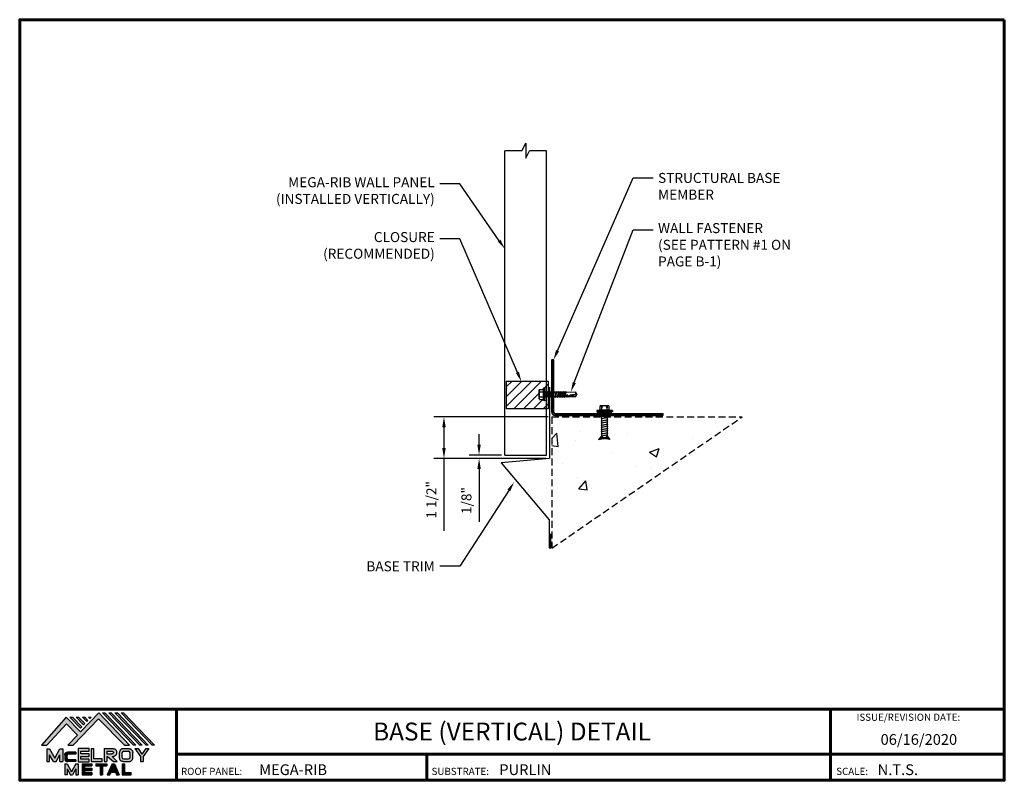
# Model space of a CAD drawing. Units: inches. Extents: x 20.9 to 56.3, y -0.9 to 26.5.
import ezdxf
from ezdxf import colors
from ezdxf.entities.mleader import LeaderData, LeaderLine
from ezdxf.enums import TextEntityAlignment as Align
from ezdxf.math import Vec2, Vec3

# ---------------------------------------------------------------- set-up
doc = ezdxf.new("R2010")
doc.units = ezdxf.units.IN
doc.header["$MEASUREMENT"] = 0
doc.linetypes.add('HIDDEN', pattern=[0.375, 0.25, -0.125])
for name, color, linetype in [('ACCESSORIES', 30, 'Continuous'), ('BOARDER', 6, 'Continuous'), ('BOARDER @ 1', 6, 'Continuous'), ('DIM', 2, 'Continuous'), ('DIM @ 2', 2, 'Continuous'), ('FASTENER', 1, 'Continuous'), ('LOGO', 7, 'Continuous'), ('NBM', 9, 'HIDDEN'), ('NOTBYMCELROY', 8, 'HIDDEN'), ('SHEETING', 5, 'Continuous'), ('TEXT', 2, 'Continuous'), ('TRIM', 3, 'Continuous'), ('TXT @ 1', 2, 'Continuous')]:
    doc.layers.add(name, color=color, linetype=linetype)
doc.styles.add('Annotative', font='arial.ttf')
doc.styles.get("Standard").update_dxf_attribs({"font": 'romans.shx'})
doc.dimstyles.get("Standard").update_dxf_attribs({"dimtxt": 0.18, "dimasz": 0.125, "dimexe": 0.18, "dimexo": 0.0625, "dimgap": 0.09, "dimtad": 1, "dimdec": 4, "dimzin": 1, "dimdsep": 46, "dimlunit": 4, "dimtxsty": 'Standard', "dimcen": 0.09, "dimclrd": 2, "dimclre": 2, "dimclrt": 1, "dimadec": 0, "dimazin": 0, "dimtfac": 1, "dimtdec": 4, "dimtofl": 0, "dimtmove": 0, "dimatfit": 3, "dimfxl": 0, "dimfrac": 2, "dimtolj": 1, "dimtzin": 0, "dimarcsym": 0})

# ---------------------------------------------------------------- blocks, each defined once
blk = doc.blocks.new('Company Logo for Manuals 2013')
at = {"layer": 'NBM', "linetype": 'Continuous'}
h = blk.add_hatch(color=256, dxfattribs=at)
h.dxf.hatch_style = 1
h.paths.add_polyline_path([(4.9808, 4.6402), (5.0146, 4.6402), (5.1362, 4.7727), (5.205, 4.7025), (5.1441, 4.6402), (5.1782, 4.6402), (5.3347, 4.8042), (5.4959, 4.6401), (5.5265, 4.6401), (5.3361, 4.8416), (5.2227, 4.7234), (5.1345, 4.8139)])
h.paths.add_polyline_path([(5.2231, 4.7464), (5.2309, 4.7541), (5.1731, 4.8139), (5.1578, 4.8139)], flags=17)
h.paths.add_polyline_path([(5.2118, 4.8139), (5.1965, 4.8139), (5.2429, 4.7659), (5.2507, 4.7736)], flags=17)
h.paths.add_polyline_path([(5.2618, 4.7863), (5.2697, 4.794), (5.2504, 4.8139), (5.2351, 4.8139)], flags=17)
h.paths.add_polyline_path([(5.2812, 4.8062), (5.289, 4.8139), (5.2738, 4.8139)], flags=17)
h.paths.add_polyline_path([(5.5529, 4.6401), (5.5666, 4.6401), (5.3748, 4.8416), (5.3595, 4.8416)])
h.paths.add_polyline_path([(5.5915, 4.6401), (5.6057, 4.6401), (5.4134, 4.8416), (5.3981, 4.8416)])
h.paths.add_polyline_path([(5.6302, 4.6401), (5.644, 4.6401), (5.4521, 4.8416), (5.4368, 4.8416)])
h.paths.add_polyline_path([(5.6688, 4.6401), (5.6832, 4.6401), (5.4907, 4.8416), (5.4754, 4.8416)])
at = {"layer": 'TEXT'}
h = blk.add_hatch(color=3, dxfattribs=at)
h.dxf.hatch_style = 1
h.paths.add_polyline_path([(5.1127, 4.6183), (5.0958, 4.6183), (5.0633, 4.5597), (5.0312, 4.6183), (5.0144, 4.6183), (5.0144, 4.5379), (5.0312, 4.5379), (5.0312, 4.5801), (5.0551, 4.5378), (5.0719, 4.5378), (5.0958, 4.5809), (5.0958, 4.5378), (5.1127, 4.5378)])
h = blk.add_hatch(color=3, dxfattribs=at)
h.dxf.hatch_style = 1
edge = h.paths.add_edge_path()
edge.add_line((5.1493, 4.5849), (5.1941, 4.5849))
edge.add_line((5.1941, 4.5849), (5.1941, 4.597))
edge.add_line((5.1941, 4.597), (5.1431, 4.597))
edge.add_spline(control_points=[(5.1431, 4.597), (5.1424, 4.5969), (5.1407, 4.5967), (5.1375, 4.5959), (5.1339, 4.5944), (5.13, 4.5922), (5.1275, 4.5885), (5.1259, 4.5847), (5.1256, 4.582), (5.1254, 4.5807)], knot_values=[0, 0, 0, 0, 0.00231, 0.005194, 0.009573, 0.014054, 0.018375, 0.022591, 0.026437, 0.026437, 0.026437, 0.026437], degree=3, periodic=0)
edge.add_line((5.1254, 4.5807), (5.1254, 4.5539))
edge.add_spline(control_points=[(5.1254, 4.5539), (5.1256, 4.5527), (5.1259, 4.55), (5.1275, 4.5462), (5.13, 4.5425), (5.1339, 4.5402), (5.1375, 4.5388), (5.1408, 4.538), (5.1426, 4.5378), (5.1435, 4.5377)], knot_values=[0, 0, 0, 0, 0.003845, 0.008062, 0.012382, 0.016863, 0.021243, 0.024127, 0.02676, 0.02676, 0.02676, 0.02676], degree=3, periodic=0)
edge.add_line((5.1435, 4.5377), (5.1941, 4.5377))
edge.add_line((5.1941, 4.5377), (5.1941, 4.5498))
edge.add_line((5.1941, 4.5498), (5.1493, 4.5498))
edge.add_arc((5.1493, 4.5598), 0.01, 180, 269.9988, ccw=False)
edge.add_line((5.1393, 4.5598), (5.1393, 4.5749))
edge.add_arc((5.1493, 4.5749), 0.01, 90, 180, ccw=False)
h = blk.add_hatch(color=3, dxfattribs=at)
h.dxf.hatch_style = 1
h.paths.add_polyline_path([(5.2765, 4.6187), (5.2088, 4.6187), (5.2088, 4.5374), (5.2767, 4.5374), (5.2767, 4.5539), (5.2258, 4.5539), (5.2258, 4.57), (5.2763, 4.57), (5.2763, 4.5861), (5.226, 4.5861), (5.226, 4.6022), (5.2765, 4.6022)])
h = blk.add_hatch(color=3, dxfattribs=at)
h.dxf.hatch_style = 1
h.paths.add_polyline_path([(5.3066, 4.6187), (5.2895, 4.6187), (5.2895, 4.5378), (5.3574, 4.5378), (5.3574, 4.5545), (5.3066, 4.5545)])
h = blk.add_hatch(color=3, dxfattribs=at)
h.dxf.hatch_style = 1
edge = h.paths.add_edge_path()
edge.add_spline(control_points=[(5.4269, 4.5702), (5.4287, 4.5705), (5.4325, 4.5711), (5.438, 4.5731), (5.4429, 4.577), (5.4454, 4.5823), (5.4475, 4.5883), (5.4474, 4.5949), (5.4469, 4.6014), (5.4453, 4.6071), (5.4426, 4.6118), (5.4386, 4.6153), (5.434, 4.6173), (5.4288, 4.6184), (5.4252, 4.6186), (5.4232, 4.6187)], knot_values=[0, 0, 0, 0, 0.005519, 0.0115, 0.017716, 0.02345, 0.028902, 0.036758, 0.04294, 0.048473, 0.054215, 0.05887, 0.064172, 0.069029, 0.074922, 0.074922, 0.074922, 0.074922], degree=3, periodic=0)
edge.add_line((5.4232, 4.6187), (5.3701, 4.6187))
edge.add_line((5.3701, 4.6187), (5.3701, 4.5378))
edge.add_line((5.3701, 4.5378), (5.3863, 4.5378))
edge.add_line((5.3863, 4.5378), (5.3863, 4.5702))
edge.add_line((5.3863, 4.5702), (5.3903, 4.5702))
edge.add_line((5.3903, 4.5702), (5.4276, 4.5378))
edge.add_line((5.4276, 4.5378), (5.4518, 4.5378))
edge.add_line((5.4518, 4.5378), (5.4188, 4.5702))
edge.add_line((5.4188, 4.5702), (5.4269, 4.5702))
edge = h.paths.add_edge_path(flags=16)
edge.add_spline(control_points=[(5.4192, 4.602), (5.4204, 4.6018), (5.4223, 4.6016), (5.4246, 4.6004), (5.426, 4.5989), (5.4271, 4.597), (5.4276, 4.5949), (5.4276, 4.5927), (5.4269, 4.5908), (5.4257, 4.5893), (5.4241, 4.5879), (5.4219, 4.5869), (5.4195, 4.5864), (5.418, 4.5862), (5.4174, 4.5861)], knot_values=[0, 0, 0, 0, 0.003568, 0.00559, 0.007815, 0.009573, 0.011961, 0.014299, 0.016143, 0.017857, 0.019912, 0.022393, 0.025212, 0.027054, 0.027054, 0.027054, 0.027054], degree=3, periodic=0)
edge.add_line((5.4174, 4.5861), (5.3863, 4.5861))
edge.add_line((5.3863, 4.5861), (5.3863, 4.602))
edge.add_line((5.3863, 4.602), (5.4192, 4.602))
h = blk.add_hatch(color=3, dxfattribs=at)
h.dxf.hatch_style = 1
edge = h.paths.add_edge_path()
edge.add_spline(control_points=[(5.5478, 4.5951), (5.5476, 4.5963), (5.5471, 4.5996), (5.5457, 4.6046), (5.5428, 4.6099), (5.5388, 4.614), (5.5335, 4.6169), (5.5284, 4.6181), (5.5251, 4.6185), (5.5239, 4.6187)], knot_values=[0, 0, 0, 0, 0.003443, 0.010198, 0.015526, 0.021271, 0.026983, 0.033449, 0.036945, 0.036945, 0.036945, 0.036945], degree=3, periodic=0)
edge.add_line((5.5239, 4.6187), (5.4889, 4.6187))
edge.add_spline(control_points=[(5.4889, 4.6187), (5.4878, 4.6185), (5.4845, 4.6181), (5.4793, 4.6169), (5.474, 4.614), (5.4701, 4.6099), (5.4672, 4.6046), (5.4658, 4.5996), (5.4652, 4.5963), (5.4651, 4.5951)], knot_values=[0, 0, 0, 0, 0.003495, 0.009962, 0.015674, 0.021418, 0.026746, 0.033501, 0.036945, 0.036945, 0.036945, 0.036945], degree=3, periodic=0)
edge.add_line((5.4651, 4.5951), (5.4651, 4.5614))
edge.add_spline(control_points=[(5.4651, 4.5614), (5.4652, 4.5602), (5.4658, 4.5569), (5.4672, 4.5519), (5.4701, 4.5466), (5.474, 4.5426), (5.4793, 4.5396), (5.4845, 4.5384), (5.4878, 4.538), (5.4889, 4.5378)], knot_values=[0, 0, 0, 0, 0.003443, 0.010198, 0.015526, 0.021271, 0.026983, 0.033449, 0.036945, 0.036945, 0.036945, 0.036945], degree=3, periodic=0)
edge.add_line((5.4889, 4.5378), (5.5239, 4.5378))
edge.add_spline(control_points=[(5.5239, 4.5378), (5.5251, 4.538), (5.5284, 4.5384), (5.5335, 4.5396), (5.5388, 4.5426), (5.5428, 4.5466), (5.5457, 4.5519), (5.5471, 4.5569), (5.5476, 4.5602), (5.5478, 4.5614)], knot_values=[0, 0, 0, 0, 0.003495, 0.009962, 0.015674, 0.021418, 0.026746, 0.033501, 0.036945, 0.036945, 0.036945, 0.036945], degree=3, periodic=0)
edge.add_line((5.5478, 4.5614), (5.5478, 4.5951))
h.paths.add_polyline_path([(5.4917, 4.602), (5.521, 4.602, -0.414214), (5.531, 4.592), (5.531, 4.5645, -0.414214), (5.521, 4.5545), (5.4917, 4.5545, -0.414214), (5.4817, 4.5645), (5.4817, 4.592, -0.414214)], flags=16)
h = blk.add_hatch(color=3, dxfattribs=at)
h.dxf.hatch_style = 1
h.paths.add_polyline_path([(5.5803, 4.6187), (5.5609, 4.6187), (5.5958, 4.57), (5.5958, 4.5378), (5.612, 4.5378), (5.612, 4.57), (5.647, 4.6187), (5.6294, 4.6187), (5.6049, 4.5846)])
h = blk.add_hatch(color=3, dxfattribs=at)
h.dxf.hatch_style = 1
h.paths.add_polyline_path([(5.1397, 4.5245), (5.1259, 4.5245), (5.1259, 4.4564), (5.1397, 4.4564), (5.1397, 4.4924), (5.1603, 4.4564), (5.174, 4.4564), (5.1948, 4.4926), (5.1948, 4.4564), (5.2083, 4.4564), (5.2083, 4.5245), (5.1947, 4.5245), (5.1672, 4.4742)])
h = blk.add_hatch(color=3, dxfattribs=at)
h.dxf.hatch_style = 1
h.paths.add_polyline_path([(5.2484, 4.5108), (5.2941, 4.5108), (5.2941, 4.5245), (5.2328, 4.5245), (5.2328, 4.4564), (5.2941, 4.4564), (5.2941, 4.4699), (5.2484, 4.4699), (5.2484, 4.4832), (5.2941, 4.4832), (5.2941, 4.4968), (5.2484, 4.4968)])
h = blk.add_hatch(color=3, dxfattribs=at)
h.dxf.hatch_style = 1
h.paths.add_polyline_path([(5.387, 4.5245), (5.3185, 4.5245), (5.3185, 4.5108), (5.3459, 4.5108), (5.3459, 4.4564), (5.3594, 4.4564), (5.3594, 4.5108), (5.387, 4.5108)])
h = blk.add_hatch(color=3, dxfattribs=at)
h.dxf.hatch_style = 1
h.paths.add_polyline_path([(5.4336, 4.5245), (5.4192, 4.5245), (5.3896, 4.4564), (5.4059, 4.4564), (5.4133, 4.4734), (5.4395, 4.4734), (5.4469, 4.4564), (5.4632, 4.4564)])
h.paths.add_polyline_path([(5.4264, 4.5035), (5.4336, 4.4869), (5.4192, 4.4869)], flags=16)
h = blk.add_hatch(color=3, dxfattribs=at)
h.dxf.hatch_style = 1
h.paths.add_polyline_path([(5.496, 4.5245), (5.4823, 4.5245), (5.4823, 4.4564), (5.5369, 4.4564), (5.5369, 4.4699), (5.496, 4.4699)])
at = {"layer": 'NBM', "linetype": 'Continuous'}
for points in [[(5.5265, 4.6401), (5.3361, 4.8416), (5.2227, 4.7234), (5.1345, 4.8139), (4.9808, 4.6402), (5.0146, 4.6402), (5.1362, 4.7727), (5.205, 4.7025), (5.1441, 4.6402), (5.1782, 4.6402), (5.3347, 4.8042), (5.4959, 4.6401)], [(5.5666, 4.6401), (5.5529, 4.6401), (5.3595, 4.8416), (5.3748, 4.8416)], [(5.6057, 4.6401), (5.5915, 4.6401), (5.3981, 4.8416), (5.4134, 4.8416)], [(5.6302, 4.6401), (5.4368, 4.8416), (5.4521, 4.8416), (5.644, 4.6401)], [(5.6832, 4.6401), (5.6688, 4.6401), (5.4754, 4.8416), (5.4907, 4.8416)], [(5.2231, 4.7464), (5.1578, 4.8139), (5.1731, 4.8139), (5.2309, 4.7541)], [(5.2118, 4.8139), (5.2507, 4.7736), (5.2429, 4.7659), (5.1965, 4.8139)], [(5.2618, 4.7863), (5.2351, 4.8139), (5.2504, 4.8139), (5.2697, 4.794)]]:
    blk.add_lwpolyline(points, close=True, dxfattribs=at)
blk.add_lwpolyline([(5.289, 4.8139), (5.2812, 4.8062), (5.2738, 4.8139), (5.2891, 4.8139)], dxfattribs=at)
at = {"layer": 'TEXT', "color": 3}
for p, q in [((5.0144, 4.6183), (5.0144, 4.5379)), ((5.0144, 4.6183), (5.0312, 4.6183)), ((5.0312, 4.6183), (5.0633, 4.5597)), ((5.0633, 4.5597), (5.0958, 4.6183)), ((5.0958, 4.6183), (5.1127, 4.6183)), ((5.1127, 4.6183), (5.1127, 4.5378)), ((5.1941, 4.597), (5.1431, 4.597)), ((5.1941, 4.5849), (5.1493, 4.5849)), ((5.1941, 4.597), (5.1941, 4.5849)), ((5.2088, 4.6187), (5.2088, 4.5374)), ((5.2765, 4.6187), (5.2088, 4.6187)), ((5.226, 4.5861), (5.226, 4.6022)), ((5.226, 4.6022), (5.2765, 4.6022)), ((5.2763, 4.5861), (5.226, 4.5861)), ((5.2763, 4.57), (5.2763, 4.5861)), ((5.2765, 4.6022), (5.2765, 4.6187)), ((5.2895, 4.6187), (5.2895, 4.5378)), ((5.2895, 4.6187), (5.3066, 4.6187)), ((5.3066, 4.5545), (5.3066, 4.6187)), ((5.3701, 4.6187), (5.4232, 4.6187)), ((5.3701, 4.6187), (5.3701, 4.5378)), ((5.3863, 4.602), (5.3863, 4.5861)), ((5.3863, 4.602), (5.4192, 4.602)), ((5.3863, 4.5861), (5.4174, 4.5861)), ((5.4651, 4.5614), (5.4651, 4.5951)), ((5.4817, 4.5645), (5.4817, 4.592)), ((5.4889, 4.6187), (5.5239, 4.6187)), ((5.4917, 4.602), (5.521, 4.602)), ((5.531, 4.5645), (5.531, 4.592)), ((5.5478, 4.5614), (5.5478, 4.5951)), ((5.5609, 4.6187), (5.5803, 4.6187)), ((5.5609, 4.6187), (5.5958, 4.57)), ((5.5803, 4.6187), (5.6049, 4.5846)), ((5.6294, 4.6187), (5.6049, 4.5846)), ((5.647, 4.6187), (5.612, 4.57)), ((5.6294, 4.6187), (5.647, 4.6187)), ((5.0144, 4.5379), (5.0312, 4.5379)), ((5.0312, 4.5379), (5.0312, 4.5801)), ((5.0551, 4.5378), (5.0312, 4.5801)), ((5.0551, 4.5378), (5.0719, 4.5378)), ((5.0719, 4.5378), (5.0958, 4.5809)), ((5.0958, 4.5378), (5.0958, 4.5809)), ((5.0958, 4.5378), (5.1127, 4.5378)), ((5.1254, 4.5807), (5.1254, 4.5539)), ((5.1259, 4.5245), (5.1397, 4.5245)), ((5.1259, 4.5245), (5.1259, 4.4564)), ((5.1393, 4.5749), (5.1393, 4.5598)), ((5.1397, 4.5245), (5.1672, 4.4742)), ((5.1941, 4.5377), (5.1435, 4.5377)), ((5.1941, 4.5498), (5.1493, 4.5498)), ((5.1947, 4.5245), (5.1672, 4.4742)), ((5.1941, 4.5498), (5.1941, 4.5377)), ((5.1947, 4.5245), (5.2083, 4.5245)), ((5.2083, 4.5245), (5.2083, 4.4564)), ((5.2088, 4.5374), (5.2767, 4.5374)), ((5.2258, 4.5539), (5.2258, 4.57)), ((5.2258, 4.57), (5.2763, 4.57)), ((5.2767, 4.5539), (5.2258, 4.5539)), ((5.2328, 4.5245), (5.2941, 4.5245)), ((5.2328, 4.5245), (5.2328, 4.4564)), ((5.2767, 4.5374), (5.2767, 4.5539)), ((5.2895, 4.5378), (5.3574, 4.5378)), ((5.2941, 4.5245), (5.2941, 4.5108)), ((5.3574, 4.5545), (5.3066, 4.5545)), ((5.3185, 4.5245), (5.387, 4.5245)), ((5.3185, 4.5245), (5.3185, 4.5108)), ((5.3574, 4.5378), (5.3574, 4.5545)), ((5.3701, 4.5378), (5.3863, 4.5378)), ((5.3863, 4.5702), (5.3863, 4.5378)), ((5.3863, 4.5702), (5.3903, 4.5702)), ((5.387, 4.5245), (5.387, 4.5108)), ((5.4192, 4.5245), (5.3896, 4.4564)), ((5.3903, 4.5702), (5.4276, 4.5378)), ((5.4188, 4.5702), (5.4269, 4.5702)), ((5.4188, 4.5702), (5.4518, 4.5378)), ((5.4192, 4.5245), (5.4336, 4.5245)), ((5.4276, 4.5378), (5.4518, 4.5378)), ((5.4336, 4.5245), (5.4632, 4.4564)), ((5.4823, 4.5245), (5.496, 4.5245)), ((5.4823, 4.5245), (5.4823, 4.4564)), ((5.4889, 4.5378), (5.5239, 4.5378)), ((5.4917, 4.5545), (5.521, 4.5545)), ((5.496, 4.5245), (5.496, 4.4699)), ((5.5958, 4.57), (5.5958, 4.5378)), ((5.5958, 4.5378), (5.612, 4.5378)), ((5.612, 4.57), (5.612, 4.5378)), ((5.1397, 4.4924), (5.1397, 4.4564)), ((5.1397, 4.4924), (5.1603, 4.4564)), ((5.1948, 4.4926), (5.174, 4.4564)), ((5.1948, 4.4926), (5.1948, 4.4564)), ((5.2484, 4.5108), (5.2484, 4.4968)), ((5.2484, 4.5108), (5.2941, 4.5108)), ((5.2484, 4.4968), (5.2941, 4.4968)), ((5.2484, 4.4832), (5.2484, 4.4699)), ((5.2484, 4.4832), (5.2941, 4.4832)), ((5.2484, 4.4699), (5.2941, 4.4699)), ((5.2941, 4.4968), (5.2941, 4.4832)), ((5.2941, 4.4699), (5.2941, 4.4563)), ((5.3185, 4.5108), (5.3459, 4.5108)), ((5.3459, 4.5108), (5.3459, 4.4564)), ((5.3594, 4.5108), (5.3594, 4.4564)), ((5.3594, 4.5108), (5.387, 4.5108)), ((5.4133, 4.4734), (5.4059, 4.4564)), ((5.4133, 4.4734), (5.4395, 4.4734)), ((5.4264, 4.5035), (5.4192, 4.4869)), ((5.4192, 4.4869), (5.4336, 4.4869)), ((5.4264, 4.5035), (5.4336, 4.4869)), ((5.4395, 4.4734), (5.4469, 4.4564)), ((5.496, 4.4699), (5.5369, 4.4699)), ((5.5369, 4.4564), (5.5369, 4.4699)), ((5.1397, 4.4564), (5.1259, 4.4564)), ((5.1603, 4.4564), (5.174, 4.4564)), ((5.1948, 4.4564), (5.2083, 4.4564)), ((5.2328, 4.4564), (5.2941, 4.4564)), ((5.3459, 4.4564), (5.3594, 4.4564)), ((5.3896, 4.4564), (5.4059, 4.4564)), ((5.4469, 4.4564), (5.4632, 4.4564)), ((5.4823, 4.4564), (5.5369, 4.4564))]:
    blk.add_line(p, q, dxfattribs=at)
for centre, start, end in [((5.1493, 4.5749), 90, 180), ((5.4917, 4.592), 90, 180), ((5.521, 4.592), 0, 90), ((5.1493, 4.5598), 180, 269.9988), ((5.4917, 4.5645), 180, 270), ((5.521, 4.5645), 270, 0)]:
    blk.add_arc(centre, 0.01, start, end, dxfattribs=at)
for points in [[(5.1254, 4.5807), (5.1261, 4.5845), (5.1277, 4.5884), (5.1302, 4.5919), (5.134, 4.5944), (5.138, 4.596), (5.1409, 4.5966), (5.1435, 4.597)], [(5.4192, 4.602), (5.4227, 4.6013), (5.4245, 4.6003), (5.426, 4.5987), (5.4269, 4.5972), (5.4275, 4.5949), (5.4274, 4.5925), (5.4268, 4.5908), (5.4257, 4.5895), (5.4242, 4.5881), (5.4219, 4.5871), (5.4192, 4.5864), (5.4174, 4.5861)], [(5.4232, 4.6187), (5.4291, 4.6182), (5.4339, 4.6172), (5.4387, 4.615), (5.4422, 4.6119), (5.4451, 4.6069), (5.4466, 4.6016), (5.4473, 4.5955), (5.447, 4.5876), (5.4453, 4.5824), (5.4426, 4.5774), (5.4378, 4.5734), (5.4323, 4.5712), (5.4269, 4.5702)], [(5.4889, 4.6187), (5.4854, 4.6182), (5.4792, 4.6165), (5.4742, 4.6137), (5.4702, 4.6096), (5.4676, 4.605), (5.4656, 4.5985), (5.4651, 4.5951)], [(5.5239, 4.6187), (5.5274, 4.6182), (5.5337, 4.6165), (5.5386, 4.6137), (5.5427, 4.6096), (5.5453, 4.605), (5.5472, 4.5985), (5.5478, 4.5951)], [(5.1254, 4.5539), (5.1261, 4.5502), (5.1277, 4.5462), (5.1302, 4.5428), (5.134, 4.5403), (5.138, 4.5387), (5.1409, 4.538), (5.1435, 4.5377)], [(5.4889, 4.5378), (5.4854, 4.5383), (5.4792, 4.54), (5.4742, 4.5428), (5.4702, 4.5469), (5.4676, 4.5515), (5.4656, 4.558), (5.4651, 4.5614)], [(5.5239, 4.5378), (5.5274, 4.5383), (5.5337, 4.54), (5.5386, 4.5428), (5.5427, 4.5469), (5.5453, 4.5515), (5.5472, 4.558), (5.5478, 4.5614)]]:
    blk.add_spline(points, degree=3, dxfattribs=at)
blk = doc.blocks.new('12-14 x 1.25 TEK2 W-O WSHR.')
at = {"layer": 'FASTENER'}
for p, q in [((0, 0.156), (0.01, 0.174)), ((0, -0.156), (0, 0.156)), ((0.014, 0.18), (0.157, 0.18)), ((0.014, 0.09), (0.157, 0.09)), ((0.208, 0.219), (0.157, 0.219)), ((0.157, -0.219), (0.157, 0.219)), ((0.208, -0.219), (0.208, 0.219)), ((0.223, -0.083), (0.223, 0.083)), ((0.284, 0.083), (0.223, 0.083)), ((0.248, -0.083), (0.284, 0.083)), ((0.254, -0.109), (0.307, 0.109)), ((0.277, -0.083), (0.314, 0.083)), ((0.307, 0.109), (0.284, 0.083)), ((0.307, 0.109), (0.314, 0.083)), ((0.366, 0.083), (0.314, 0.083)), ((0.33, -0.083), (0.366, 0.083)), ((0.336, -0.109), (0.389, 0.109)), ((0.36, -0.083), (0.396, 0.083)), ((0.389, 0.109), (0.366, 0.083)), ((0.389, 0.109), (0.396, 0.083)), ((0.448, 0.083), (0.396, 0.083)), ((0.412, -0.083), (0.448, 0.083)), ((0.418, -0.109), (0.471, 0.109)), ((0.442, -0.083), (0.478, 0.083)), ((0.471, 0.109), (0.448, 0.083)), ((0.471, 0.109), (0.478, 0.083)), ((0.53, 0.083), (0.478, 0.083)), ((0.494, -0.083), (0.53, 0.083)), ((0.5, -0.109), (0.553, 0.109)), ((0.524, -0.083), (0.56, 0.083)), ((0.553, 0.109), (0.53, 0.083)), ((0.553, 0.109), (0.56, 0.083)), ((0.612, 0.083), (0.56, 0.083)), ((0.576, -0.083), (0.612, 0.083)), ((0.582, -0.109), (0.635, 0.109)), ((0.606, -0.083), (0.642, 0.083)), ((0.635, 0.109), (0.612, 0.083)), ((0.635, 0.109), (0.642, 0.083)), ((0.694, 0.083), (0.642, 0.083)), ((0.658, -0.083), (0.694, 0.083)), ((0.664, -0.109), (0.717, 0.109)), ((0.688, -0.083), (0.724, 0.083)), ((0.717, 0.109), (0.694, 0.083)), ((0.717, 0.109), (0.724, 0.083)), ((0.776, 0.083), (0.724, 0.083)), ((0.74, -0.083), (0.776, 0.083)), ((0.746, -0.109), (0.799, 0.109)), ((0.77, -0.083), (0.806, 0.083)), ((0.799, 0.109), (0.776, 0.083)), ((0.799, 0.109), (0.806, 0.083)), ((0.858, 0.083), (0.806, 0.083)), ((0.822, -0.083), (0.858, 0.083)), ((0.828, -0.109), (0.881, 0.109)), ((0.852, -0.083), (0.888, 0.083)), ((0.881, 0.109), (0.858, 0.083)), ((0.881, 0.109), (0.888, 0.083)), ((0.94, 0.083), (0.888, 0.083)), ((0.904, -0.083), (0.94, 0.083)), ((0.91, -0.109), (0.964, 0.109)), ((0.934, -0.083), (0.97, 0.083)), ((0.935, 0.083), (0.94, 0.083)), ((0.964, 0.109), (0.94, 0.083)), ((0.964, 0.109), (0.97, 0.083)), ((0.97, 0.084), (1.308, 0.086)), ((0.986, -0.083), (1.01, 0)), ((0.994, -0.096), (1.01, 0)), ((1.01, 0), (1.001, -0.083)), ((1.308, 0.086), (1.364, 0)), ((0, -0.156), (0.01, -0.174)), ((0.014, -0.09), (0.157, -0.09)), ((0.014, -0.18), (0.157, -0.18)), ((0.208, -0.219), (0.157, -0.219)), ((0.248, -0.083), (0.223, -0.083)), ((0.254, -0.109), (0.248, -0.083)), ((0.254, -0.109), (0.277, -0.083)), ((0.33, -0.083), (0.277, -0.083)), ((0.336, -0.109), (0.33, -0.083)), ((0.336, -0.109), (0.36, -0.083)), ((0.412, -0.083), (0.36, -0.083)), ((0.418, -0.109), (0.412, -0.083)), ((0.418, -0.109), (0.442, -0.083)), ((0.494, -0.083), (0.442, -0.083)), ((0.5, -0.109), (0.494, -0.083)), ((0.5, -0.109), (0.524, -0.083)), ((0.576, -0.083), (0.524, -0.083)), ((0.582, -0.109), (0.576, -0.083)), ((0.582, -0.109), (0.606, -0.083)), ((0.658, -0.083), (0.606, -0.083)), ((0.664, -0.109), (0.658, -0.083)), ((0.664, -0.109), (0.688, -0.083)), ((0.74, -0.083), (0.688, -0.083)), ((0.746, -0.109), (0.74, -0.083)), ((0.746, -0.109), (0.77, -0.083)), ((0.822, -0.083), (0.77, -0.083)), ((0.828, -0.109), (0.822, -0.083)), ((0.828, -0.109), (0.852, -0.083)), ((0.904, -0.083), (0.852, -0.083)), ((0.91, -0.109), (0.904, -0.083)), ((0.91, -0.109), (0.934, -0.083)), ((0.986, -0.083), (0.934, -0.083)), ((0.994, -0.096), (0.986, -0.083)), ((0.994, -0.096), (1.001, -0.083)), ((1.308, -0.086), (1.001, -0.084)), ((1.364, 0), (1.047, -0.084)), ((1.308, -0.086), (1.364, 0))]:
    blk.add_line(p, q, dxfattribs=at)
for centre, radius, start, end in [((0.08, 0.135), 0.0799, 145.6158, 214.3842), ((0.299, 0), 0.299, 162.412, 197.588), ((0.223, 0.098), 0.0152, 180, 270), ((1.349, -0.821), 0.821, 88.976, 112.0509), ((1.375, 0.068), 0.0693, 165.0589, 260.7515), ((0.08, -0.135), 0.0799, 145.6158, 214.3842), ((0.223, -0.098), 0.0152, 90, 180), ((1.046, -0.072), 0.0126, 112.0509, 284.8949)]:
    blk.add_arc(centre, radius, start, end, dxfattribs=at)
at = {"layer": 'FASTENER', "color": 0, "linetype": 'ByBlock'}
blk.add_point((0.208, -0.219), dxfattribs=at)
blk = doc.blocks.new('#12-14 HWH SELF DRILL #2-1.25 INCH')
at = {"layer": 'FASTENER'}
blk.add_blockref('12-14 x 1.25 TEK2 W-O WSHR.', (-1.53, 0.502), dxfattribs=at)
blk = doc.blocks.new('*D13')
at = {"layer": 'Defpoints', "color": 0}
for p in [(40.023, 12.19), (36.143, 10.69), (37.962, 10.69)]:
    blk.add_point(p, dxfattribs=at)
at = {"layer": 'DIM', "color": 2, "lineweight": -2}
for p, q in [((39.898, 12.19), (35.783, 12.19)), ((36.143, 11.815), (36.143, 11.065)), ((37.837, 10.69), (35.783, 10.69)), ((36.143, 10.69), (36.143, 8.087))]:
    blk.add_line(p, q, dxfattribs=at)
at = {"layer": 'DIM', "color": 2}
for points in [[(36.08, 11.815), (36.205, 11.815), (36.143, 12.19)], [(36.08, 11.065), (36.205, 11.065), (36.143, 10.69)]]:
    blk.add_solid(points, dxfattribs=at)
at = {"layer": 'DIM', "color": 1, "insert": (35.688, 9.201), "char_height": 0.36, "attachment_point": 5, "rotation": 90}
blk.add_mtext('\\A1;1 1/2"', dxfattribs=at)
blk = doc.blocks.new('*D14')
at = {"layer": 'Defpoints', "color": 0}
for p in [(37.406, 10.69), (38.336, 10.815), (39.94, 10.69)]:
    blk.add_point(p, dxfattribs=at)
at = {"layer": 'DIM', "color": 2, "lineweight": -2}
for p, q in [((37.406, 11.19), (37.406, 11.565)), ((38.211, 10.815), (37.046, 10.815)), ((39.815, 10.69), (37.046, 10.69)), ((37.406, 10.315), (37.406, 8.414))]:
    blk.add_line(p, q, dxfattribs=at)
at = {"layer": 'DIM', "color": 2}
for points in [[(37.344, 11.19), (37.469, 11.19), (37.406, 10.815)], [(37.344, 10.315), (37.469, 10.315), (37.406, 10.69)]]:
    blk.add_solid(points, dxfattribs=at)
at = {"layer": 'DIM', "color": 1, "insert": (36.952, 9.177), "char_height": 0.36, "attachment_point": 5, "rotation": 90}
blk.add_mtext('\\A1;1/8"', dxfattribs=at)
blk = doc.blocks.new('GENERIC')
at = {"layer": 'FASTENER'}
h = blk.add_hatch(color=256, dxfattribs=at)
h.paths.add_polyline_path([(-0.048, 0.211), (-0.021, 0.047), (0.085, 0.096)])
edge = h.paths.add_edge_path()
edge.add_line((0.085, -0.081), (-0.048, -0.197))
edge.add_line((-0.048, -0.197), (-0.023, -0.042))
edge.add_line((-0.023, -0.042), (0.077, -0.1))
blk.add_hatch(color=256, dxfattribs=at).paths.add_polyline_path([(-0.023, -0.042), (0.069, -0.095), (-0.048, -0.197)])
for p, q in [((-0.048, 0.211), (-0.021, 0.047)), ((0.085, 0.096), (-0.048, 0.211)), ((-0.022, -0.036), (-0.015, 0.007)), ((-0.02, 0.041), (-0.014, 0)), ((-0.048, -0.197), (-0.023, -0.042)), ((0.069, -0.095), (-0.048, -0.197))]:
    blk.add_line(p, q, dxfattribs=at)
at = {"layer": 'FASTENER', "linetype": 'Continuous'}
for p, q in [((0.085, 0.096), (-0.021, 0.047)), ((-0.006, 0.078), (-0.007, 0.058)), ((0.019, -0.071), (-0.007, 0.058)), ((0.027, -0.091), (-0.006, 0.078)), ((-0.006, 0.078), (0.004, 0.058)), ((0.004, 0.058), (0.028, -0.071)), ((0.065, 0.115), (0.064, 0.096)), ((0.102, -0.1), (0.064, 0.096)), ((0.11, -0.119), (0.065, 0.115)), ((0.065, 0.115), (0.075, 0.096)), ((0.075, 0.096), (0.112, -0.1)), ((0.085, 0.096), (0.924, 0.096)), ((0.143, 0.115), (0.142, 0.096)), ((0.18, -0.1), (0.142, 0.096)), ((0.189, -0.119), (0.143, 0.115)), ((0.143, 0.115), (0.153, 0.096)), ((0.153, 0.096), (0.19, -0.1)), ((0.222, 0.115), (0.22, 0.096)), ((0.258, -0.1), (0.22, 0.096)), ((0.267, -0.119), (0.222, 0.115)), ((0.222, 0.115), (0.231, 0.096)), ((0.231, 0.096), (0.268, -0.1)), ((0.3, 0.115), (0.299, 0.096)), ((0.337, -0.1), (0.299, 0.096)), ((0.3, 0.115), (0.309, 0.096)), ((0.345, -0.119), (0.3, 0.115)), ((0.309, 0.096), (0.346, -0.1)), ((0.378, 0.115), (0.377, 0.096)), ((0.415, -0.1), (0.377, 0.096)), ((0.423, -0.119), (0.378, 0.115)), ((0.378, 0.115), (0.387, 0.096)), ((0.387, 0.096), (0.424, -0.1)), ((0.456, 0.115), (0.455, 0.096)), ((0.493, -0.1), (0.455, 0.096)), ((0.456, 0.115), (0.465, 0.096)), ((0.501, -0.119), (0.456, 0.115)), ((0.465, 0.096), (0.502, -0.1)), ((0.534, 0.115), (0.533, 0.096)), ((0.571, -0.1), (0.533, 0.096)), ((0.579, -0.119), (0.534, 0.115)), ((0.534, 0.115), (0.543, 0.096)), ((0.543, 0.096), (0.581, -0.1)), ((0.612, 0.115), (0.611, 0.096)), ((0.649, -0.1), (0.611, 0.096)), ((0.612, 0.115), (0.621, 0.096)), ((0.657, -0.119), (0.612, 0.115)), ((0.621, 0.096), (0.659, -0.1)), ((0.69, 0.115), (0.689, 0.096)), ((0.727, -0.1), (0.689, 0.096)), ((0.735, -0.119), (0.69, 0.115)), ((0.69, 0.115), (0.7, 0.096)), ((0.7, 0.096), (0.737, -0.1)), ((0.768, 0.115), (0.767, 0.096)), ((0.805, -0.1), (0.767, 0.096)), ((0.814, -0.119), (0.768, 0.115)), ((0.768, 0.115), (0.778, 0.096)), ((0.778, 0.096), (0.815, -0.1)), ((0.883, -0.1), (0.845, 0.096)), ((0.892, -0.119), (0.847, 0.115)), ((0.856, 0.096), (0.893, -0.1)), ((0.924, 0.254), (0.924, -0.002)), ((0.945, 0.264), (0.934, 0.264)), ((0.955, -0.002), (0.955, 0.279)), ((0.986, 0.279), (0.955, 0.279)), ((0.986, -0.283), (0.986, 0.279)), ((1.002, 0.186), (0.986, 0.186)), ((1.002, 0.154), (1.002, 0.186)), ((1.002, 0.154), (1.158, 0.154)), ((1.002, -0.158), (1.002, 0.154)), ((1.002, 0.092), (1.148, 0.099)), ((1.002, 0.092), (1.148, 0.08)), ((1.148, 0.08), (1.148, 0.099)), ((1.158, -0.158), (1.158, 0.154)), ((-0.023, -0.042), (0.069, -0.095)), ((0.027, -0.091), (0.019, -0.071)), ((0.027, -0.091), (0.028, -0.071)), ((0.924, -0.1), (0.077, -0.1)), ((0.11, -0.119), (0.102, -0.1)), ((0.11, -0.119), (0.112, -0.1)), ((0.189, -0.119), (0.18, -0.1)), ((0.189, -0.119), (0.19, -0.1)), ((0.267, -0.119), (0.258, -0.1)), ((0.267, -0.119), (0.268, -0.1)), ((0.345, -0.119), (0.337, -0.1)), ((0.345, -0.119), (0.346, -0.1)), ((0.423, -0.119), (0.415, -0.1)), ((0.423, -0.119), (0.424, -0.1)), ((0.501, -0.119), (0.493, -0.1)), ((0.501, -0.119), (0.502, -0.1)), ((0.579, -0.119), (0.571, -0.1)), ((0.579, -0.119), (0.581, -0.1)), ((0.657, -0.119), (0.649, -0.1)), ((0.657, -0.119), (0.659, -0.1)), ((0.735, -0.119), (0.727, -0.1)), ((0.735, -0.119), (0.737, -0.1)), ((0.814, -0.119), (0.805, -0.1)), ((0.814, -0.119), (0.815, -0.1)), ((0.892, -0.119), (0.883, -0.1)), ((0.892, -0.119), (0.893, -0.1)), ((0.955, -0.002), (0.924, -0.002)), ((0.924, -0.002), (0.955, -0.002)), ((0.924, -0.002), (0.924, -0.257)), ((0.924, -0.258), (0.924, -0.24)), ((0.924, -0.26), (0.924, -0.244)), ((0.934, -0.267), (0.945, -0.267)), ((0.955, -0.002), (0.955, -0.002)), ((0.955, -0.002), (0.955, -0.002)), ((0.955, -0.283), (0.955, -0.002)), ((0.955, -0.244), (0.955, -0.244)), ((0.955, -0.244), (0.955, -0.258)), ((0.955, -0.257), (0.955, -0.26)), ((0.986, -0.283), (0.955, -0.283)), ((0.986, -0.189), (1.002, -0.189)), ((1.002, -0.096), (1.148, -0.084)), ((1.002, -0.096), (1.148, -0.103)), ((1.158, -0.158), (1.002, -0.158)), ((1.002, -0.189), (1.002, -0.158)), ((1.148, -0.106), (1.148, -0.084))]:
    blk.add_line(p, q, dxfattribs=at)
for centre, radius, start, end in [((0.934, 0.254), 0.01, 90.0041, 179.9959), ((0.945, 0.254), 0.01, 0.0041, 89.9957), ((0.71, 0.189), 0.447, 347.4143, 355.3446), ((0.72, -0.002), 0.436, 347.5955, 12.3683), ((0.934, -0.257), 0.01, 180.0041, 269.9959), ((0.945, -0.257), 0.01, 270.0044, 0.7877), ((0.71, -0.193), 0.447, 4.6554, 12.5857)]:
    blk.add_arc(centre, radius, start, end, dxfattribs=at)

msp = doc.modelspace()

# ---------------------------------------------------------------- hatches: boundary and pattern name
at = {"layer": 'ACCESSORIES'}
h = msp.add_hatch(dxfattribs=at)
h.set_pattern_fill('ANSI31', color=256, scale=2, style=0)
h.set_pattern_definition([(45, (-102.34616, -74.0748), (-0.1767767, 0.1767767), [])])
h.paths.add_polyline_path([(38.39318, 13.47937), (38.39318, 12.47937), (39.83569, 12.47937), (39.83569, 12.90705), (39.82052, 12.89048), (39.81434, 12.91635), (39.78998, 12.91635, 0.41421356), (39.77476, 12.90113), (39.77476, 12.7804), (39.72403, 12.7804), (39.72403, 12.81913), (39.58037, 12.81913), (39.56677, 12.8433), (39.56677, 13.1558), (39.58037, 13.17997), (39.72403, 13.17997), (39.72403, 13.21871), (39.77476, 13.21871), (39.77476, 13.09797, 0.41421356), (39.78998, 13.08275), (39.83569, 13.08275), (39.83569, 13.47937)])
h.paths.add_polyline_path([(39.89318, 13.47937), (39.83569, 13.47937), (39.83569, 13.08275), (39.85056, 13.08275), (39.87382, 13.10862), (39.88044, 13.08275), (39.89318, 13.08275)])
h.paths.add_polyline_path([(39.89318, 12.91635), (39.84422, 12.91635), (39.83569, 12.90705), (39.83569, 12.47937), (39.89318, 12.47937)])
at = {"layer": 'NOTBYMCELROY'}
h = msp.add_hatch(dxfattribs=at)
h.set_pattern_fill('AR-CONC', color=256, scale=0.5, style=0)
h.set_pattern_definition([(50, (-102.3462, -74.0748), (3.5863, -0.31376), [0.375, -4.125]), (355, (-102.346, -74.0748), (-0.69376, 3.76096), [0.3, -3.3]), (100.4514, (-102.0473, -74.101), (2.89255, 3.4472), [0.3187, -3.50571]), (46.1842, (-102.346, -73.075), (5.3362, -0.8276), [0.5625, -6.1875]), (96.6356, (-101.9015, -73.144), (4.67331, 4.87059), [0.47805, -5.25856]), (351.1842, (-102.346, -73.075), (4.67331, 4.8706), [0.45, -4.95]), (21, (-101.8462, -73.3248), (2.984535, -2.013094), [0.375, -4.125]), (326, (-101.846, -73.3248), (1.21658, 3.62575), [0.3, -3.3]), (71.4514, (-101.5975, -73.4926), (4.20111, 1.61265), [0.3187, -3.50571]), (37.5, (-102.3462, -74.0748), (0.060799, 1.664469), [0, -3.26, 0, -3.35, 0, -3.3125]), (7.5, (-102.3462, -74.0748), (1.315348, 1.972059), [0, -1.91, 0, -3.185, 0, -1.2625]), (327.5, (-103.4612, -74.0748), (2.669112, -0.112774), [0, -1.25, 0, -3.9, 0, -5.175]), (317.5, (-103.9612, -74.0748), (2.91593, 0.500525), [0, -1.625, 0, -2.59, 0, -3.675])])
h.paths.add_polyline_path([(46.8792, 12.19008), (40.02319, 12.19008), (40.02319, 7.46021)])

# ---------------------------------------------------------------- linework, layer by layer
at = {"layer": 'ACCESSORIES'}
for p, q in [((38.39318, 13.47937), (39.89318, 13.47937)), ((38.39318, 12.47937), (38.39318, 13.47937)), ((39.89318, 13.47937), (39.89318, 12.47937)), ((39.89318, 12.47937), (38.39318, 12.47937))]:
    msp.add_line(p, q, dxfattribs=at)
at = {"layer": 'ACCESSORIES', "lineweight": 35}
msp.add_lwpolyline([(40.02319, 12.36607), (40.02319, 14.24107), (40.08569, 14.24107), (40.08569, 12.36607, 0.41421356), (40.14819, 12.30357), (44.02319, 12.30357), (44.02319, 12.24107), (40.14819, 12.24107, -0.41421356)], format="xyb", close=True, dxfattribs=at)
at = {"layer": 'BOARDER', "lineweight": 60}
for p, q in [((56.31132, 1.67045), (20.87201, 1.67045)), ((26.51231, 1.67045), (26.51231, -0.89608)), ((50.05458, 1.67045), (50.05458, -0.89608)), ((26.51231, 0.0491), (56.31132, 0.0491)), ((35.53223, 0.0491), (35.53223, -0.89608))]:
    msp.add_line(p, q, dxfattribs=at)
msp.add_lwpolyline([(56.31132, 26.48884), (56.31132, -0.89608), (20.87201, -0.89608), (20.87201, 26.48884)], close=True, dxfattribs=at)
at = {"layer": 'NOTBYMCELROY'}
for p, q in [((40.02319, 12.19008), (40.02319, 7.46021)), ((40.02319, 12.19008), (46.8792, 12.19008)), ((40.02319, 7.46021), (46.8792, 12.19008))]:
    msp.add_line(p, q, dxfattribs=at)
at = {"layer": 'SHEETING'}
for p, q in [((38.94768, 21.77126), (39.08569, 22.0427)), ((39.08569, 22.0427), (39.08569, 21.49981)), ((38.33569, 10.81508), (38.33569, 21.77126)), ((38.94768, 21.77126), (38.33569, 21.77126)), ((39.08569, 21.49981), (39.2237, 21.77126)), ((39.83569, 21.77126), (39.2237, 21.77126)), ((39.83569, 10.81508), (39.83569, 21.77126)), ((38.33569, 10.81508), (39.83569, 10.81508))]:
    msp.add_line(p, q, dxfattribs=at)
at = {"layer": 'TRIM'}
msp.add_lwpolyline([(39.93993, 13.25258), (39.93993, 10.69008), (38.19659, 10.53756), (39.92408, 8.47881), (39.92408, 7.47881), (39.98658, 7.47881), (39.98658, 7.97881)], dxfattribs=at)

# ---------------------------------------------------------------- block references
at = {"layer": 'FASTENER'}
msp.add_blockref('#12-14 HWH SELF DRILL #2-1.25 INCH', (41.09652, 12.49737), dxfattribs=at)
at = {"layer": 'FASTENER', "rotation": 90}
msp.add_blockref('GENERIC', (41.92035, 11.42669), dxfattribs=at)
at = {"layer": 'LOGO', "xscale": 5.79915958797007, "yscale": 5.79915958797007, "zscale": 5.79915958797007}
msp.add_blockref('Company Logo for Manuals 2013', (-7.2299, -26.53906), dxfattribs=at)

# ---------------------------------------------------------------- texts
at = {"layer": 'BOARDER @ 1'}
for s, height, p in [('ISSUE/REVISION DATE:', 0.2577404, (50.99234, 1.24552)), ('ROOF PANEL:', 0.2577404, (26.67637, -0.70254)), ('SUBSTRATE:', 0.25774, (35.69629, -0.70254)), ('SCALE:', 0.25774, (50.26204, -0.70254))]:
    msp.add_text(s, height=height, dxfattribs=at).set_placement(p)
at = {"layer": 'TXT @ 1', "style": 'Annotative'}
msp.add_text('BASE (VERTICAL) DETAIL', height=0.6443511, dxfattribs=at).set_placement((38.59167, 0.85978), align=Align.MIDDLE_CENTER)
for s, p in [('06/16/2020', (51.85859, 0.38114)), ('MEGA-RIB', (29.49094, -0.70714)), ('PURLIN', (38.13585, -0.70714)), ('N.T.S.', (51.75383, -0.70714))]:
    msp.add_text(s, height=0.386611, dxfattribs=at).set_placement(p)

# ---------------------------------------------------------------- dimensions: what is measured, and where the dimension line sits
at = {"layer": 'DIM @ 2'}
for base, p1, p2, text, picture, middle in [((36.14254, 10.69008), (40.02319, 12.19008), (37.96158, 10.69008), '1 1/2"', '*D13', (35.68826, 9.20079)), ((37.40618, 10.69008), (38.33569, 10.81508), (39.93993, 10.69008), '1/8"', '*D14', (36.9519, 9.17722))]:
    dim = msp.add_linear_dim(base=base, p1=p1, p2=p2, angle=90, text=text, dimstyle='Standard', override={"dimscale": 2, "dimasz": 0.1875, "dimzin": 3, "dimtix": 0, "dimtofl": 0, "dimtmove": 0, "dimatfit": 3, "dimtfillclr": 1}, dxfattribs=at)
    dim.commit()
    dim.dimension.update_dxf_attribs({"geometry": picture, "text_midpoint": middle})

# ---------------------------------------------------------------- leaders
ml = msp.add_multileader_mtext('Standard', dxfattribs=at)
ml.set_content('\\A1;STRUCTURAL BASE\\PMEMBER', color=1)
ml.set_leader_properties(color=2)
ml.build(insert=Vec2(0, 0))
ml.multileader.update_dxf_attribs({"dogleg_length": 0.36, "arrow_head_size": 0.36, "scale": 2})
ctx = ml.context
ctx.base_point, ctx.scale, ctx.char_height, ctx.arrow_head_size, ctx.landing_gap_size, ctx.plane_origin = Vec3(43.6689, 20.79092), 2, 0.36, 0.36, 0.18, Vec3(40.08569, 14.24107)
notes = []
notes.append((ctx, [(0, (1, 1, 0), (42.9489, 20.79092), (1, 0), 0.72, [(0, [(40.08569, 14.24107)], 0, [])])]))
ctx.mtext.insert, ctx.mtext.flow_direction = Vec3(43.8489, 20.97092), 5
ml = msp.add_multileader_mtext('Standard', dxfattribs=at)
ml.set_content('\\A1;MEGA-RIB WALL PANEL\\P(INSTALLED VERTICALLY)', color=1)
ml.set_leader_properties(color=2)
ml.build(insert=Vec2(0, 0))
ml.multileader.update_dxf_attribs({"dogleg_length": 0.36, "arrow_head_size": 0.36, "scale": 2})
ctx = ml.context
ctx.base_point, ctx.scale, ctx.char_height, ctx.arrow_head_size, ctx.landing_gap_size, ctx.plane_origin = Vec3(29.2543, 20.57634), 2, 0.36, 0.36, 0.18, Vec3(38.33569, 18.23497)
ctx.text_align_type = 2
notes.append((ctx, [(0, (1, 1, 0), (36.71144, 20.57634), (-1, 0), 0.72, [(0, [(38.33569, 18.23497)], 0, [])])]))
ctx.mtext.insert, ctx.mtext.alignment, ctx.mtext.flow_direction = Vec3(35.81144, 20.81634), 3, 5
ml = msp.add_multileader_mtext('Standard', dxfattribs=at)
ml.set_content('\\A1;WALL FASTENER\\P(SEE PATTERN #1 ON\\PPAGE B-1)', color=1)
ml.set_leader_properties(color=2)
ml.build(insert=Vec2(0, 0))
ml.multileader.update_dxf_attribs({"dogleg_length": 0.36, "arrow_head_size": 0.36, "scale": 2})
ctx = ml.context
ctx.base_point, ctx.scale, ctx.char_height, ctx.arrow_head_size, ctx.landing_gap_size, ctx.plane_origin = Vec3(43.6689, 18.92489), 2, 0.36, 0.36, 0.18, Vec3(40.70598, 13.08447)
notes.append((ctx, [(0, (1, 1, 0), (42.9489, 18.92489), (1, 0), 0.72, [(0, [(40.70598, 13.08447)], 0, [])])]))
ctx.mtext.insert, ctx.mtext.flow_direction = Vec3(43.8489, 19.16489), 5
ml = msp.add_multileader_mtext('Standard', dxfattribs=at)
ml.set_content('\\A1;CLOSURE\\P(RECOMMENDED)', color=1)
ml.set_leader_properties(color=2)
ml.build(insert=Vec2(0, 0))
ml.multileader.update_dxf_attribs({"dogleg_length": 0.36, "arrow_head_size": 0.36, "scale": 2})
ctx = ml.context
ctx.base_point, ctx.scale, ctx.char_height, ctx.arrow_head_size, ctx.landing_gap_size, ctx.plane_origin = Vec3(31.2943, 18.60305), 2, 0.36, 0.36, 0.18, Vec3(38.92842, 13.46123)
ctx.text_align_type = 2
notes.append((ctx, [(0, (1, 1, 0), (36.71144, 18.60305), (-1, 0), 0.72, [(0, [(38.92842, 13.46123)], 0, [])])]))
ctx.mtext.insert, ctx.mtext.alignment, ctx.mtext.flow_direction = Vec3(35.81144, 18.84305), 3, 5
ml = msp.add_multileader_mtext('Standard', dxfattribs=at)
ml.set_content('\\A1;BASE TRIM', color=1)
ml.set_leader_properties(color=2)
ml.build(insert=Vec2(0, 0))
ml.multileader.update_dxf_attribs({"dogleg_length": 0.36, "arrow_head_size": 0.36, "scale": 2})
ctx = ml.context
ctx.base_point, ctx.scale, ctx.char_height, ctx.arrow_head_size, ctx.landing_gap_size, ctx.plane_origin = Vec3(32.88858, 6.80882), 2, 0.36, 0.36, 0.18, Vec3(38.67161, 9.8439)
ctx.text_align_type = 2
notes.append((ctx, [(0, (1, 1, 0), (36.71144, 6.80882), (-1, 0), 0.72, [(0, [(38.67161, 9.8439)], 0, [])])]))
ctx.mtext.insert, ctx.mtext.alignment, ctx.mtext.flow_direction = Vec3(35.81144, 6.98882), 3, 5
for ctx, leaders in notes:
    for number, flags, end, landing, length, lines in leaders:
        leader = LeaderData()
        leader.index, (leader.has_last_leader_line, leader.has_dogleg_vector, leader.attachment_direction) = number, flags
        leader.last_leader_point, leader.dogleg_vector, leader.dogleg_length = Vec3(end), Vec3(landing), length
        for number, points, colour, breaks in lines:
            line = LeaderLine()
            line.index, line.vertices, line.color, line.breaks = number, Vec3.list(points), colors.encode_raw_color(colour), breaks
            leader.lines.append(line)
        ctx.leaders.append(leader)

doc.saveas('drawing.dxf')
